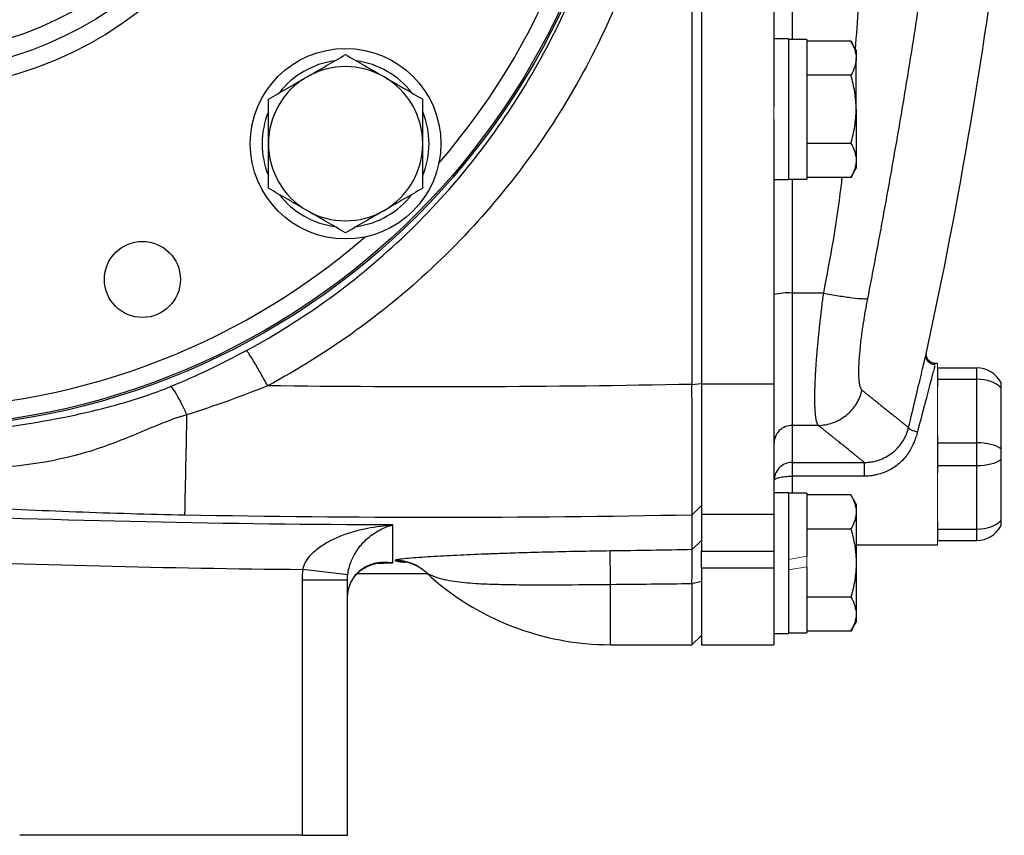
# Model space of a CAD drawing. Units: inches. Extents: x -57 to 46, y -26 to 33.
# Drawn here: x 16 to 21, y -2 to 1 of the extents above; entities that cross this region are included whole.
import ezdxf

# ---------------------------------------------------------------- set-up
doc = ezdxf.new("R2010")
doc.units = ezdxf.units.IN
doc.header["$MEASUREMENT"] = 0

msp = doc.modelspace()

# ---------------------------------------------------------------- linework, layer by layer
at = {"color": 7, "linetype": 'Continuous', "lineweight": 25}
for p, q in [((19.1799, 5.8121), (19.1799, -0.1177)), ((19.2208, 5.8114), (19.2208, -0.117)), ((19.5357, 4.6097), (19.5357, 1.0848)), ((19.5987, 1.3807), (19.5357, 1.3807)), ((19.5987, 1.3807), (19.5987, 0.7705)), ((19.6775, 1.3787), (19.5987, 1.3787)), ((19.6775, 1.3787), (19.6775, 0.7724)), ((19.8692, 1.3711), (19.6775, 1.3711)), ((19.892, 1.3315), (19.8692, 1.3711)), ((19.892, 1.3315), (19.892, 1.2972)), ((19.892, 1.0756), (19.892, 1.2972)), ((19.8692, 1.2233), (19.6775, 1.2233)), ((19.892, 1.0756), (19.892, 0.854)), ((19.5357, 1.0319), (19.5357, -0.117)), ((19.8692, 0.9278), (19.6775, 0.9278)), ((19.8692, 0.7801), (19.892, 0.8197)), ((19.892, 0.854), (19.892, 0.8197)), ((19.5357, 0.7705), (19.5987, 0.7705)), ((19.5987, 0.7724), (19.6775, 0.7724)), ((19.8692, 0.7801), (19.6775, 0.7801)), ((19.7512, 0.2782), (19.6145, 0.2782)), ((19.6145, 0.2782), (19.6145, -0.2957)), ((20.1944, 0.0087), (20.1973, 0.021)), ((20.2444, -0.0268), (20.2357, -0.0268)), ((20.2444, -0.0465), (20.2444, -0.0957)), ((20.2444, -0.0465), (20.4159, -0.0465)), ((20.4159, -0.0957), (20.4159, -0.0465)), ((19.1799, -0.1177), (19.2208, -0.1139)), ((19.2208, -0.117), (19.2208, -0.6826)), ((19.5357, -0.117), (19.2208, -0.117)), ((19.5357, -0.117), (19.5357, -0.6826)), ((20.2444, -0.0957), (20.2444, -0.127)), ((20.2444, -0.0957), (20.4159, -0.0957)), ((20.4159, -0.3713), (20.4159, -0.0957)), ((20.52, -0.132), (20.52, -0.3972)), ((19.7278, -0.2957), (19.6145, -0.2957)), ((20.2444, -0.3399), (20.2444, -0.3713)), ((20.2444, -0.3713), (20.2444, -0.4697)), ((20.2444, -0.3713), (20.4159, -0.3713)), ((20.4159, -0.4697), (20.4159, -0.3713)), ((19.6145, -0.4565), (19.9272, -0.4565)), ((20.2444, -0.4697), (20.4159, -0.4697)), ((20.2444, -0.4697), (20.2444, -0.501)), ((20.4159, -0.7453), (20.4159, -0.4697)), ((20.52, -0.4437), (20.52, -0.7089)), ((19.9272, -0.5161), (19.6145, -0.5161)), ((19.5987, -0.5878), (19.5357, -0.5878)), ((19.5987, -0.5878), (19.5987, -0.8929)), ((19.6775, -0.5898), (19.5987, -0.5898)), ((19.6775, -0.5898), (19.6775, -0.8633)), ((19.8692, -0.5974), (19.6775, -0.5974)), ((19.892, -0.637), (19.8692, -0.5974)), ((19.892, -0.637), (19.892, -0.6713)), ((19.1806, -0.6834), (19.2208, -0.6436)), ((19.2208, -0.6826), (19.2208, -0.8411)), ((19.5357, -0.6826), (19.2208, -0.6826)), ((19.5357, -0.6826), (19.5357, -0.8411)), ((19.892, -0.6713), (19.892, -0.8929)), ((20.2444, -0.7139), (20.2444, -0.7453)), ((19.8692, -0.7452), (19.6775, -0.7452)), ((20.2444, -0.7453), (20.2444, -0.7945)), ((20.2444, -0.7453), (20.4159, -0.7453)), ((20.4159, -0.7945), (20.4159, -0.7453)), ((19.1806, -0.8347), (19.2208, -0.7947)), ((20.2444, -0.7945), (20.4159, -0.7945)), ((19.2208, -0.9148), (19.2208, -0.8411)), ((19.2208, -0.8411), (19.5357, -0.8411)), ((19.5357, -0.8411), (19.5357, -0.9148)), ((19.892, -0.8142), (20.2444, -0.8142)), ((19.5987, -0.8929), (19.5987, -1.198)), ((19.892, -0.8929), (19.892, -1.1145)), ((17.6867, -0.9436), (17.4912, -0.9207)), ((17.7267, -0.9388), (18.0287, -0.9376)), ((19.2208, -0.9148), (19.2208, -1.2473)), ((19.5357, -0.9148), (19.2208, -0.9148)), ((19.5357, -0.9148), (19.5357, -1.2473)), ((19.6775, -0.9087), (19.6775, -1.1961)), ((17.6853, -0.9671), (17.4885, -0.9671)), ((17.4885, -0.9671), (17.4885, -2.074)), ((17.6853, -2.074), (17.6853, -0.9671)), ((19.1799, -0.9817), (19.2208, -0.9716)), ((19.1799, -0.9817), (19.1799, -1.2473)), ((19.8692, -1.0407), (19.6775, -1.0407)), ((19.8692, -1.1884), (19.892, -1.1488)), ((19.892, -1.1145), (19.892, -1.1488)), ((19.8692, -1.1884), (19.6775, -1.1884)), ((19.1799, -1.2473), (19.2208, -1.2071)), ((19.5357, -1.198), (19.5987, -1.198)), ((19.5987, -1.1961), (19.6775, -1.1961)), ((18.8271, -1.2473), (19.1799, -1.2473)), ((19.2208, -1.2473), (19.5357, -1.2473)), ((17.4885, -2.074), (16.2634, -2.074)), ((17.4885, -2.074), (17.6853, -2.074))]:
    msp.add_line(p, q, dxfattribs=at)
at = {"color": 8, "linetype": 'Continuous', "lineweight": 25}
for p, q in [((19.6145, 4.3157), (19.6145, 1.3787)), ((19.6145, 0.7724), (19.6145, 0.2782)), ((19.6145, -0.5161), (19.6145, -0.5898)), ((17.8378, -0.8914), (17.8828, -0.8918)), ((18.8271, -1.2473), (18.8271, -0.9854))]:
    msp.add_line(p, q, dxfattribs=at)
at = {"color": 144, "linetype": 'Continuous', "lineweight": 18}
for p, q in [((19.5357, 1.0848), (19.5357, 1.0319)), ((20.2444, -0.0465), (20.2444, -0.0268)), ((20.2444, -0.3399), (20.2444, -0.127)), ((20.2444, -0.7139), (20.2444, -0.501)), ((19.2208, -0.6688), (19.2208, -0.6436)), ((20.2444, -0.8142), (20.2444, -0.7945)), ((19.6775, -0.8633), (19.5987, -0.8772)), ((19.6775, -0.8633), (19.6775, -0.9087)), ((19.5987, -0.9226), (19.6775, -0.9087))]:
    msp.add_line(p, q, dxfattribs=at)
at = {"color": 7, "linetype": 'Continuous', "lineweight": 25}
for centre, radius in [((15.7562, 2.8472), 3.157), ((15.7562, 2.8472), 3.1496), ((15.7562, 2.8472), 1.6929), ((15.7562, 2.8472), 1.6142), ((15.7562, 2.8472), 1.5354), ((17.6771, 0.9264), 0.4134), ((16.7958, 0.3375), 0.1649)]:
    msp.add_circle(centre, radius, dxfattribs=at)
at = {"color": 8, "linetype": 'Continuous', "lineweight": 25}
for start, end in [(319.2249, 40.7751), (229.2249, 310.7751)]:
    msp.add_arc((15.7562, 2.8472), 3.0709, start, end, dxfattribs=at)
at = {"color": 7, "linetype": 'Continuous', "lineweight": 25}
for centre, radius, start, end in [((-0.9613, 4.6242), 21.6535, 347.72593, 353.08772), ((17.6771, 0.9264), 0.3622, 97.505, 142.495), ((17.6771, 0.9264), 0.3622, 37.505, 82.495), ((17.6771, 0.9264), 0.3346, 60, 120), ((17.6771, 0.9264), 0.3346, 120, 180), ((17.6771, 0.9264), 0.3346, 0, 60), ((17.6771, 0.9264), 0.3622, 157.505, 202.495), ((17.6771, 0.9264), 0.3622, 337.505, 22.495), ((17.6771, 0.9264), 0.3346, 180, 240), ((17.6771, 0.9264), 0.3346, 300, 0), ((17.6771, 0.9264), 0.3622, 217.505, 262.495), ((17.6771, 0.9264), 0.3622, 277.505, 322.495), ((17.6771, 0.9264), 0.3346, 240, 300), ((19.5949, 0.038), 0.241, 85.3485, 104.2157), ((20.4159, -0.1646), 0.1181, 28.1883, 90), ((-59.2117, 1.1183), 76.2129, 358.645074, 358.971865), ((20.4159, -0.6764), 0.1181, 270, 331.8117), ((7.4506, -1.1101), 11.3771, 0.62805, 1.3577), ((17.8917, -1.0775), 0.1968, 46.7873, 89.4367), ((17.8943, -1.0773), 0.1946, 47.2082, 90.1958), ((18.8271, -0.0661), 1.1811, 227.3277, 270)]:
    msp.add_arc(centre, radius, start, end, dxfattribs=at)
for centre, ratio, start_param, end_param in [((20.4159, -0.1646), 0.583333, 0.491978, 1.570796), ((20.4159, -0.4205), 0.416667, 0.491978, 1.570796), ((20.4159, -0.4205), 0.416667, 4.712389, 5.791207), ((20.4159, -0.6764), 0.583333, 4.712389, 5.791207)]:
    msp.add_ellipse(centre, major_axis=(0.1181, 0), ratio=ratio, start_param=start_param, end_param=end_param, dxfattribs=at)
for points, knots in [([(17.3388, 5.8183), (17.4717, 5.7472), (17.5995, 5.6675), (17.8445, 5.4905), (17.9626, 5.3924), (18.2921, 5.0785), (18.4806, 4.8432), (18.7159, 4.4508), (18.7853, 4.3147), (18.9043, 4.0368), (18.9544, 3.8943), (19.0353, 3.6023), (19.0663, 3.4515), (19.1072, 3.1498), (19.1173, 2.9987), (19.1174, 2.6964), (19.1073, 2.5452), (19.0662, 2.2424), (19.0354, 2.0924), (18.9546, 1.8008), (18.9046, 1.6583), (18.7854, 1.38), (18.7155, 1.2431), (18.481, 0.852), (18.2927, 0.6166), (17.9619, 0.3014), (17.8445, 0.204), (17.5999, 0.0273), (17.4721, -0.0526), (17.3388, -0.1238)], [0, 0, 0, 0, 0.0625, 0.0625, 0.125, 0.125, 0.25, 0.25, 0.3125, 0.3125, 0.375, 0.375, 0.4375, 0.4375, 0.5, 0.5, 0.5625, 0.5625, 0.625, 0.625, 0.6875, 0.6875, 0.75, 0.75, 0.875, 0.875, 0.9375, 0.9375, 1, 1, 1, 1]), ([(17.2477, 0.0296), (17.3733, 0.0973), (17.4937, 0.173), (17.7241, 0.3407), (17.8348, 0.4332), (18.1464, 0.7321), (18.3237, 0.9555), (18.5445, 1.3264), (18.6103, 1.4561), (18.7226, 1.7201), (18.7696, 1.8552), (18.8456, 2.1317), (18.8747, 2.2739), (18.9133, 2.5609), (18.9228, 2.7043), (18.9228, 2.9909), (18.9133, 3.134), (18.8748, 3.4201), (18.8456, 3.563), (18.7694, 3.8399), (18.7223, 3.975), (18.6102, 4.2385), (18.5449, 4.3676), (18.3233, 4.7397), (18.1458, 4.9629), (17.8354, 5.2607), (17.7242, 5.3538), (17.4933, 5.5217), (17.373, 5.5974), (17.2477, 5.6648)], [0, 0, 0, 0, 0.0625, 0.0625, 0.125, 0.125, 0.25, 0.25, 0.3125, 0.3125, 0.375, 0.375, 0.4375, 0.4375, 0.5, 0.5, 0.5625, 0.5625, 0.625, 0.625, 0.6875, 0.6875, 0.75, 0.75, 0.875, 0.875, 0.9375, 0.9375, 1, 1, 1, 1]), ([(20.4384, 5.3857), (20.4389, 5.3634), (20.4399, 5.3184), (20.4411, 5.2504), (20.442, 5.1812), (20.4427, 5.1109), (20.4432, 5.0395), (20.4433, 4.9669), (20.4432, 4.8932), (20.4428, 4.8184), (20.4414, 4.6683), (20.4367, 4.4293), (20.4265, 4.1417), (20.4103, 3.8147), (20.3912, 3.5192), (20.3678, 3.2267), (20.3485, 3.0131), (20.3238, 2.763), (20.2919, 2.4732), (20.2507, 2.1405), (20.2085, 1.8313), (20.173, 1.5912), (20.1455, 1.4129), (20.1258, 1.2894), (20.1059, 1.1677), (20.0858, 1.0476), (20.0655, 0.9293), (20.0451, 0.8127), (20.0245, 0.6978), (20.0038, 0.5846), (19.9831, 0.4732), (19.9623, 0.3635), (19.9482, 0.291), (19.9413, 0.255)], [0, 0, 0, 0, 0.012949, 0.026119, 0.039512, 0.053128, 0.066965, 0.081026, 0.09531, 0.109816, 0.124546, 0.182701, 0.24899, 0.292217, 0.373605, 0.421572, 0.463188, 0.498453, 0.567843, 0.632685, 0.692993, 0.748782, 0.773227, 0.797343, 0.821134, 0.844602, 0.867748, 0.890574, 0.913083, 0.935278, 0.957161, 0.978734, 1, 1, 1, 1]), ([(19.8692, 1.3711), (19.8761, 1.359), (19.8819, 1.3468), (19.8898, 1.3222), (19.892, 1.3098), (19.892, 1.2972)], [0, 0, 0, 0, 0.5, 0.5, 1, 1, 1, 1]), ([(17.5098, 1.2162), (17.524, 1.2244), (17.5382, 1.2326), (17.5664, 1.2489), (17.5805, 1.257), (17.6222, 1.2811), (17.6498, 1.297), (17.6771, 1.3128)], [0, 0, 0, 0, 0.25, 0.25, 0.5, 0.5, 1, 1, 1, 1]), ([(17.6771, 1.3128), (17.7045, 1.297), (17.732, 1.2811), (17.7877, 1.2489), (17.8159, 1.2326), (17.8444, 1.2162)], [0, 0, 0, 0, 0.5, 0.5, 1, 1, 1, 1]), ([(19.892, 1.2972), (19.892, 1.2909), (19.8915, 1.2846), (19.8894, 1.2722), (19.8878, 1.266), (19.8819, 1.2475), (19.8761, 1.2354), (19.8692, 1.2233)], [0, 0, 0, 0, 0.25, 0.25, 0.5, 0.5, 1, 1, 1, 1]), ([(17.3424, 1.1196), (17.3698, 1.1354), (17.3974, 1.1513), (17.4531, 1.1835), (17.4813, 1.1997), (17.5098, 1.2162)], [0, 0, 0, 0, 0.5, 0.5, 1, 1, 1, 1]), ([(17.8444, 1.2162), (17.8586, 1.208), (17.8729, 1.1997), (17.9011, 1.1834), (17.9151, 1.1754), (17.9569, 1.1512), (17.9844, 1.1353), (18.0117, 1.1196)], [0, 0, 0, 0, 0.25, 0.25, 0.5, 0.5, 1, 1, 1, 1]), ([(19.892, 1.0756), (19.892, 1.1006), (19.8898, 1.1259), (19.8818, 1.1752), (19.8761, 1.1994), (19.8692, 1.2233)], [0, 0, 0, 0, 0.5, 0.5, 1, 1, 1, 1]), ([(17.3424, 0.9264), (17.3424, 0.959), (17.3424, 0.9921), (17.3424, 1.0567), (17.3424, 1.0883), (17.3424, 1.1196)], [0, 0, 0, 0, 0.5, 0.5, 1, 1, 1, 1]), ([(18.0117, 0.9264), (18.0117, 0.959), (18.0117, 0.9921), (18.0117, 1.0567), (18.0117, 1.0883), (18.0117, 1.1196)], [0, 0, 0, 0, 0.5, 0.5, 1, 1, 1, 1]), ([(19.8692, 0.9278), (19.8761, 0.9519), (19.8819, 0.9765), (19.8899, 1.0258), (19.892, 1.0506), (19.892, 1.0756)], [0, 0, 0, 0, 0.5, 0.5, 1, 1, 1, 1]), ([(17.3424, 0.7331), (17.3424, 0.7646), (17.3424, 0.7968), (17.3424, 0.8613), (17.3424, 0.8937), (17.3424, 0.9264)], [0, 0, 0, 0, 0.5, 0.5, 1, 1, 1, 1]), ([(18.0117, 0.7331), (18.0117, 0.7646), (18.0117, 0.7968), (18.0117, 0.8613), (18.0117, 0.8937), (18.0117, 0.9264)], [0, 0, 0, 0, 0.5, 0.5, 1, 1, 1, 1]), ([(19.8692, 0.9278), (19.8761, 0.9158), (19.8819, 0.9036), (19.8898, 0.879), (19.892, 0.8665), (19.892, 0.854)], [0, 0, 0, 0, 0.5, 0.5, 1, 1, 1, 1]), ([(19.892, 0.854), (19.892, 0.8477), (19.8915, 0.8414), (19.8894, 0.8289), (19.8878, 0.8228), (19.8819, 0.8043), (19.8761, 0.7921), (19.8692, 0.7801)], [0, 0, 0, 0, 0.25, 0.25, 0.5, 0.5, 1, 1, 1, 1]), ([(17.5098, 0.6365), (17.4956, 0.6447), (17.4813, 0.653), (17.4531, 0.6693), (17.4391, 0.6774), (17.3973, 0.7015), (17.3697, 0.7174), (17.3424, 0.7331)], [0, 0, 0, 0, 0.25, 0.25, 0.5, 0.5, 1, 1, 1, 1]), ([(18.0117, 0.7331), (17.9844, 0.7173), (17.9568, 0.7014), (17.9011, 0.6693), (17.8729, 0.653), (17.8444, 0.6365)], [0, 0, 0, 0, 0.5, 0.5, 1, 1, 1, 1]), ([(17.6771, 0.5399), (17.6497, 0.5557), (17.6221, 0.5717), (17.5664, 0.6038), (17.5383, 0.6201), (17.5098, 0.6365)], [0, 0, 0, 0, 0.5, 0.5, 1, 1, 1, 1]), ([(17.8444, 0.6365), (17.8302, 0.6283), (17.8159, 0.6201), (17.7877, 0.6038), (17.7737, 0.5957), (17.7319, 0.5716), (17.7044, 0.5557), (17.6771, 0.5399)], [0, 0, 0, 0, 0.25, 0.25, 0.5, 0.5, 1, 1, 1, 1]), ([(19.7278, -0.2957), (19.7274, -0.2951), (19.7265, -0.294), (19.7252, -0.2918), (19.724, -0.2893), (19.7228, -0.2864), (19.7218, -0.2832), (19.7207, -0.2796), (19.7198, -0.2756), (19.7189, -0.2713), (19.718, -0.2667), (19.7173, -0.2617), (19.7165, -0.2564), (19.7159, -0.2507), (19.7153, -0.2448), (19.7148, -0.2384), (19.7143, -0.2318), (19.7139, -0.2249), (19.7136, -0.2176), (19.7133, -0.2101), (19.7131, -0.2023), (19.7129, -0.1941), (19.7128, -0.1857), (19.7128, -0.177), (19.7128, -0.168), (19.7129, -0.1588), (19.7131, -0.1493), (19.7133, -0.1396), (19.7136, -0.1296), (19.714, -0.1193), (19.7145, -0.1059), (19.7153, -0.089), (19.7164, -0.0682), (19.7177, -0.0464), (19.7193, -0.0237), (19.7211, -0.0001), (19.7231, 0.0244), (19.7254, 0.0498), (19.7278, 0.076), (19.7305, 0.103), (19.7334, 0.1307), (19.7365, 0.159), (19.7399, 0.1881), (19.7434, 0.2177), (19.7472, 0.2478), (19.7499, 0.268), (19.7512, 0.2782)], [0, 0, 0, 0, 0.017697, 0.035363, 0.052997, 0.070601, 0.088174, 0.105716, 0.123229, 0.140712, 0.158165, 0.17559, 0.192985, 0.210352, 0.22769, 0.245, 0.262283, 0.279538, 0.296765, 0.313966, 0.33114, 0.348288, 0.36541, 0.382506, 0.399577, 0.416622, 0.433643, 0.450639, 0.46761, 0.484558, 0.501482, 0.53255, 0.563921, 0.595595, 0.627575, 0.659862, 0.692459, 0.725367, 0.758587, 0.792121, 0.82597, 0.860137, 0.894622, 0.929426, 0.964552, 1, 1, 1, 1]), ([(19.7512, 0.2782), (19.7718, 0.2743), (19.7937, 0.2703), (19.8363, 0.2634), (19.8569, 0.2604), (19.8927, 0.256), (19.9078, 0.2546), (19.9302, 0.2536), (19.9375, 0.254), (19.9413, 0.255)], [0, 0, 0, 0, 0.25, 0.25, 0.5, 0.5, 0.75, 0.75, 1, 1, 1, 1]), ([(19.9413, 0.255), (19.9404, 0.2505), (19.9387, 0.2414), (19.9361, 0.228), (19.9337, 0.2146), (19.9313, 0.2013), (19.929, 0.1881), (19.9268, 0.175), (19.9247, 0.162), (19.9227, 0.1491), (19.9207, 0.1363), (19.9189, 0.1236), (19.9144, 0.092), (19.9084, 0.0438), (19.9035, -0.0152), (19.9019, -0.0651), (19.9033, -0.0954), (19.9055, -0.1126), (19.9072, -0.1216), (19.9093, -0.1292), (19.9117, -0.1353), (19.9144, -0.1402), (19.9166, -0.1422), (19.9176, -0.1432)], [0, 0, 0, 0, 0.0228237, 0.0455499, 0.0682009, 0.0907989, 0.1133662, 0.1359255, 0.1584991, 0.1811095, 0.2037791, 0.22653, 0.249384, 0.3749728, 0.4993222, 0.6244755, 0.749646, 0.7914851, 0.8330798, 0.8745791, 0.9161329, 0.9578907, 1, 1, 1, 1]), ([(17.3388, -0.1238), (17.3291, -0.106), (17.3189, -0.0875), (17.2989, -0.052), (17.2892, -0.0352), (17.2722, -0.0065), (17.2649, 0.0053), (17.2538, 0.0222), (17.2499, 0.0274), (17.2477, 0.0296)], [0, 0, 0, 0, 0.25, 0.25, 0.5, 0.5, 0.75, 0.75, 1, 1, 1, 1]), ([(20.2343, -0.0324), (20.2316, -0.0322), (20.2261, -0.0319), (20.2179, -0.0291), (20.2101, -0.0245), (20.2034, -0.018), (20.1984, -0.0102), (20.1955, -0.0017), (20.1946, 0.0068), (20.1954, 0.0122), (20.1958, 0.0148)], [0, 0, 0, 0, 0.114069, 0.237017, 0.366687, 0.5, 0.633314, 0.762984, 0.885931, 1, 1, 1, 1]), ([(20.2357, -0.0268), (20.2306, -0.0268), (20.225, -0.0257), (20.2142, -0.0209), (20.209, -0.017), (20.2011, -0.0072), (20.1984, -0.0014), (20.196, 0.0102), (20.1962, 0.016), (20.1973, 0.021)], [0, 0, 0, 0, 0.25, 0.25, 0.5, 0.5, 0.75, 0.75, 1, 1, 1, 1]), ([(16.0325, -0.3225), (16.1836, -0.3074), (16.3324, -0.2857), (16.5544, -0.2398), (16.6282, -0.2222), (16.7745, -0.1805), (16.847, -0.1563), (16.9174, -0.1273)], [0, 0, 0, 0, 0.5, 0.5, 0.75, 0.75, 1, 1, 1, 1]), ([(16.9889, -0.2492), (16.9819, -0.2337), (16.9746, -0.2183), (16.9601, -0.1898), (16.953, -0.1766), (16.9401, -0.1546), (16.9342, -0.1456), (16.9244, -0.1328), (16.9204, -0.1289), (16.9174, -0.1273)], [0, 0, 0, 0, 0.25, 0.25, 0.5, 0.5, 0.75, 0.75, 1, 1, 1, 1]), ([(19.1806, -0.6834), (19.1806, -0.6812), (19.1806, -0.6782), (19.1806, -0.6708), (19.1806, -0.6663), (19.1806, -0.6561), (19.1806, -0.6503), (19.1805, -0.6372), (19.1805, -0.6299), (19.1805, -0.6139), (19.1805, -0.6053), (19.1805, -0.5868), (19.1805, -0.577), (19.1804, -0.5561), (19.1804, -0.5451), (19.1804, -0.5218), (19.1804, -0.5096), (19.1803, -0.4839), (19.1803, -0.4706), (19.1803, -0.4432), (19.1803, -0.429), (19.1802, -0.3999), (19.1802, -0.3849), (19.1802, -0.3542), (19.1801, -0.3383), (19.1801, -0.3058), (19.1801, -0.2894), (19.18, -0.2561), (19.18, -0.2392), (19.18, -0.2052), (19.18, -0.1879), (19.1799, -0.1531), (19.1799, -0.1355), (19.1799, -0.1177)], [0, 0, 0, 0, 0.00125865, 0.00125865, 0.0025173, 0.0025173, 0.00377596, 0.00377596, 0.00503461, 0.00503461, 0.00629326, 0.00629326, 0.00755191, 0.00755191, 0.00881056, 0.00881056, 0.01006921, 0.01006921, 0.01132787, 0.01132787, 0.01258652, 0.01258652, 0.01384517, 0.01384517, 0.01510382, 0.01510382, 0.01636247, 0.01636247, 0.01762113, 0.01762113, 0.01887978, 0.01887978, 0.02013843, 0.02013843, 0.02013843, 0.02013843]), ([(20.52, -0.1088), (20.52, -0.1088), (20.52, -0.1093), (20.52, -0.1114), (20.52, -0.1129), (20.52, -0.117), (20.52, -0.1195), (20.52, -0.1252), (20.52, -0.1285), (20.52, -0.132)], [0, 0, 0, 0, 0.25, 0.25, 0.5, 0.5, 0.75, 0.75, 1, 1, 1, 1]), ([(19.7278, -0.2957), (19.7479, -0.2954), (19.7692, -0.2919), (19.8107, -0.2774), (19.8309, -0.2663), (19.8663, -0.2378), (19.8815, -0.2205), (19.9048, -0.183), (19.9129, -0.1629), (19.9176, -0.1432)], [0, 0, 0, 0, 0.25, 0.25, 0.5, 0.5, 0.75, 0.75, 1, 1, 1, 1]), ([(19.9176, -0.1432), (19.9214, -0.1462), (19.9291, -0.1523), (19.9402, -0.1612), (19.9509, -0.1698), (19.9614, -0.1781), (19.9715, -0.1862), (19.9812, -0.194), (19.9907, -0.2015), (19.9998, -0.2088), (20.0086, -0.2159), (20.017, -0.2226), (20.0252, -0.2292), (20.033, -0.2354), (20.0404, -0.2414), (20.0476, -0.2471), (20.0544, -0.2526), (20.0609, -0.2578), (20.0671, -0.2628), (20.0729, -0.2675), (20.0785, -0.2719), (20.0837, -0.2761), (20.0885, -0.2801), (20.0931, -0.2837), (20.0973, -0.2871), (20.1012, -0.2903), (20.1048, -0.2932), (20.1081, -0.2958), (20.111, -0.2982), (20.1137, -0.3003), (20.116, -0.3021), (20.118, -0.3037), (20.119, -0.3046), (20.1195, -0.305)], [0, 0, 0, 0, 0.032471, 0.064925, 0.097361, 0.12978, 0.162182, 0.194568, 0.226939, 0.259294, 0.291633, 0.323958, 0.356268, 0.388564, 0.420847, 0.453116, 0.485372, 0.517615, 0.549846, 0.582065, 0.614273, 0.64647, 0.678655, 0.710831, 0.742996, 0.775151, 0.807298, 0.839435, 0.871564, 0.903684, 0.935797, 0.967902, 1, 1, 1, 1]), ([(16.9889, -0.2492), (16.9103, -0.2722), (16.8398, -0.3038), (16.6983, -0.363), (16.6276, -0.3905), (16.4058, -0.4562), (16.2447, -0.4792), (16.0727, -0.4845)], [0, 0, 0, 0, 0.25, 0.25, 0.5, 0.5, 1, 1, 1, 1]), ([(19.6145, -0.2957), (19.6052, -0.2957), (19.5952, -0.2973), (19.5758, -0.305), (19.5665, -0.3109), (19.5511, -0.3262), (19.5451, -0.3355), (19.5374, -0.3548), (19.5357, -0.3647), (19.5357, -0.374)], [0, 0, 0, 0, 0.25, 0.25, 0.5, 0.5, 0.75, 0.75, 1, 1, 1, 1]), ([(19.9272, -0.4565), (19.9267, -0.456), (19.9255, -0.4551), (19.9234, -0.4534), (19.9211, -0.4515), (19.9184, -0.4493), (19.9153, -0.4468), (19.912, -0.4442), (19.9084, -0.4412), (19.9045, -0.438), (19.9002, -0.4346), (19.8956, -0.4309), (19.8908, -0.4269), (19.8856, -0.4227), (19.8801, -0.4183), (19.8743, -0.4136), (19.8681, -0.4086), (19.8617, -0.4034), (19.855, -0.398), (19.8479, -0.3923), (19.8405, -0.3864), (19.8329, -0.3802), (19.8249, -0.3737), (19.8166, -0.367), (19.808, -0.3601), (19.799, -0.3529), (19.7898, -0.3455), (19.7803, -0.3378), (19.7704, -0.3299), (19.7602, -0.3217), (19.7498, -0.3133), (19.739, -0.3046), (19.7315, -0.2986), (19.7278, -0.2957)], [0, 0, 0, 0, 0.032274, 0.064542, 0.096807, 0.129067, 0.161323, 0.193576, 0.225827, 0.258074, 0.29032, 0.322564, 0.354806, 0.387048, 0.419289, 0.45153, 0.483772, 0.516014, 0.548257, 0.580501, 0.612748, 0.644997, 0.677248, 0.709503, 0.741761, 0.774023, 0.806289, 0.83856, 0.870837, 0.903118, 0.935406, 0.967699, 1, 1, 1, 1]), ([(19.9272, -0.4565), (19.93, -0.4564), (19.9355, -0.4564), (19.944, -0.4558), (19.9527, -0.4549), (19.9616, -0.4535), (19.9707, -0.4517), (19.9798, -0.4494), (19.9969, -0.4443), (20.02, -0.4344), (20.0479, -0.4165), (20.0725, -0.3943), (20.0898, -0.3723), (20.1015, -0.3529), (20.1089, -0.3375), (20.1152, -0.3213), (20.1181, -0.3104), (20.1195, -0.305)], [0, 0, 0, 0, 0.0307931, 0.0625242, 0.0951941, 0.1287997, 0.1633332, 0.1987821, 0.2351284, 0.36309, 0.4799141, 0.6065084, 0.7370497, 0.7981504, 0.8681804, 0.9348513, 1, 1, 1, 1]), ([(20.1579, -0.3237), (20.1569, -0.3272), (20.155, -0.3341), (20.1519, -0.3444), (20.1486, -0.3543), (20.145, -0.3639), (20.1391, -0.3786), (20.1298, -0.3978), (20.1109, -0.4284), (20.0811, -0.4619), (20.0437, -0.4872), (20.0104, -0.5018), (19.9865, -0.5091), (19.9649, -0.5133), (19.9461, -0.5157), (19.9335, -0.5159), (19.9272, -0.5161)], [0, 0, 0, 0, 0.0344747, 0.0679492, 0.1004506, 0.1320082, 0.1626544, 0.2470358, 0.3284678, 0.4917618, 0.6549645, 0.7401966, 0.8261567, 0.8844002, 0.9422218, 1, 1, 1, 1]), ([(20.1195, -0.305), (20.1194, -0.3061), (20.12, -0.3076), (20.1236, -0.3108), (20.1265, -0.3127), (20.134, -0.3163), (20.1386, -0.3181), (20.1483, -0.3213), (20.1533, -0.3226), (20.1579, -0.3237)], [0, 0, 0, 0, 0.25, 0.25, 0.5, 0.5, 0.75, 0.75, 1, 1, 1, 1]), ([(20.52, -0.3972), (20.52, -0.4008), (20.52, -0.4045), (20.52, -0.4123), (20.52, -0.4164), (20.52, -0.4245), (20.52, -0.4286), (20.52, -0.4364), (20.52, -0.4402), (20.52, -0.4437)], [0, 0, 0, 0, 0.25, 0.25, 0.5, 0.5, 0.75, 0.75, 1, 1, 1, 1]), ([(19.6145, -0.4565), (19.6042, -0.4565), (19.5939, -0.4585), (19.5748, -0.4664), (19.5661, -0.4723), (19.5515, -0.4868), (19.5457, -0.4956), (19.5378, -0.5146), (19.5357, -0.5249), (19.5357, -0.5352)], [0, 0, 0, 0, 0.25, 0.25, 0.5, 0.5, 0.75, 0.75, 1, 1, 1, 1]), ([(19.6145, -0.4565), (19.6145, -0.4566), (19.6145, -0.458), (19.6145, -0.4636), (19.6145, -0.468), (19.6145, -0.479), (19.6145, -0.4858), (19.6145, -0.5005), (19.6145, -0.5083), (19.6145, -0.5161)], [0, 0, 0, 0, 0.25, 0.25, 0.5, 0.5, 0.75, 0.75, 1, 1, 1, 1]), ([(19.9272, -0.4565), (19.9272, -0.4566), (19.9272, -0.458), (19.9272, -0.4636), (19.9272, -0.468), (19.9272, -0.479), (19.9272, -0.4858), (19.9272, -0.5005), (19.9272, -0.5083), (19.9272, -0.5161)], [0, 0, 0, 0, 0.25, 0.25, 0.5, 0.5, 0.75, 0.75, 1, 1, 1, 1]), ([(19.5357, -0.5352), (19.5357, -0.5327), (19.5378, -0.5302), (19.5457, -0.5256), (19.5515, -0.5235), (19.5661, -0.5199), (19.5748, -0.5185), (19.5939, -0.5166), (19.6042, -0.5161), (19.6145, -0.5161)], [0, 0, 0, 0, 0.25, 0.25, 0.5, 0.5, 0.75, 0.75, 1, 1, 1, 1]), ([(19.8692, -0.5974), (19.8761, -0.6095), (19.8819, -0.6217), (19.8898, -0.6463), (19.892, -0.6587), (19.892, -0.6713)], [0, 0, 0, 0, 0.5, 0.5, 1, 1, 1, 1]), ([(16.0372, -0.6503), (16.1942, -0.6573), (16.3509, -0.6643), (16.6648, -0.676), (16.822, -0.6808), (16.9799, -0.6838)], [0, 0, 0, 0, 0.5, 0.5, 1, 1, 1, 1]), ([(19.1806, -0.8347), (19.1806, -0.825), (19.1806, -0.8145), (19.1806, -0.7922), (19.1806, -0.7803), (19.1806, -0.7551), (19.1806, -0.7418), (19.1806, -0.7137), (19.1806, -0.6989), (19.1806, -0.6834)], [0, 0, 0, 0, 0.00937967, 0.00937967, 0.01875934, 0.01875934, 0.02813901, 0.02813901, 0.03751868, 0.03751868, 0.03751868, 0.03751868]), ([(19.892, -0.6713), (19.892, -0.6776), (19.8915, -0.6839), (19.8894, -0.6963), (19.8878, -0.7025), (19.8819, -0.721), (19.8761, -0.7331), (19.8692, -0.7452)], [0, 0, 0, 0, 0.25, 0.25, 0.5, 0.5, 1, 1, 1, 1]), ([(20.52, -0.7089), (20.52, -0.7125), (20.52, -0.7157), (20.52, -0.7215), (20.52, -0.724), (20.52, -0.728), (20.52, -0.7296), (20.52, -0.7317), (20.52, -0.7322), (20.52, -0.7322)], [0, 0, 0, 0, 0.25, 0.25, 0.5, 0.5, 0.75, 0.75, 1, 1, 1, 1]), ([(17.4912, -0.9207), (17.4935, -0.9105), (17.4972, -0.9009), (17.5067, -0.8828), (17.5125, -0.8742), (17.5317, -0.8505), (17.5464, -0.8374), (17.5701, -0.8198), (17.5783, -0.8144), (17.5948, -0.8043), (17.6032, -0.7996), (17.6287, -0.7864), (17.6461, -0.7788), (17.6816, -0.7653), (17.6996, -0.7594), (17.7358, -0.7494), (17.7539, -0.7451), (17.7905, -0.7379), (17.8089, -0.735), (17.8458, -0.7304), (17.8644, -0.7288), (17.8828, -0.7278)], [0, 0, 0, 0, 0.0625, 0.0625, 0.125, 0.125, 0.25, 0.25, 0.3125, 0.3125, 0.375, 0.375, 0.5, 0.5, 0.625, 0.625, 0.75, 0.75, 0.875, 0.875, 1, 1, 1, 1]), ([(17.6867, -0.9436), (17.6879, -0.9333), (17.6898, -0.9235), (17.6946, -0.9048), (17.6976, -0.8959), (17.7073, -0.871), (17.7147, -0.8571), (17.7266, -0.8382), (17.7307, -0.8323), (17.739, -0.8212), (17.7432, -0.8161), (17.756, -0.8014), (17.7647, -0.7927), (17.7914, -0.7694), (17.8095, -0.7574), (17.8368, -0.7434), (17.846, -0.7394), (17.8644, -0.7326), (17.8736, -0.7299), (17.8828, -0.7278)], [0, 0, 0, 0, 0.0625, 0.0625, 0.125, 0.125, 0.25, 0.25, 0.3125, 0.3125, 0.375, 0.375, 0.5, 0.5, 0.75, 0.75, 0.875, 0.875, 1, 1, 1, 1]), ([(19.8692, -0.7452), (19.8761, -0.7692), (19.8819, -0.7938), (19.8899, -0.8431), (19.892, -0.8679), (19.892, -0.8929)], [0, 0, 0, 0, 0.5, 0.5, 1, 1, 1, 1]), ([(18.8246, -0.8405), (18.7304, -0.8417), (18.6381, -0.8435), (18.5021, -0.847), (18.4572, -0.8483), (18.3905, -0.8504), (18.3684, -0.8511), (18.325, -0.8527), (18.3037, -0.8535), (18.2406, -0.856), (18.1997, -0.8577), (18.1407, -0.8605), (18.1213, -0.8615), (18.0835, -0.8635), (18.0649, -0.8646), (18.0292, -0.8667), (18.012, -0.8678), (17.9792, -0.8701), (17.9638, -0.8713), (17.9359, -0.8737), (17.9233, -0.875), (17.9083, -0.8771), (17.9039, -0.8778), (17.8972, -0.8792), (17.8948, -0.88), (17.8937, -0.8807)], [0, 0, 0, 0, 0.25, 0.25, 0.375, 0.375, 0.4375, 0.4375, 0.5, 0.5, 0.625, 0.625, 0.6875, 0.6875, 0.75, 0.75, 0.8125, 0.8125, 0.875, 0.875, 0.9375, 0.9375, 0.96875, 0.96875, 1, 1, 1, 1]), ([(19.1799, -0.9817), (19.1799, -0.9718), (19.18, -0.9622), (19.18, -0.9483), (19.18, -0.9437), (19.1801, -0.9348), (19.1801, -0.9304), (19.1801, -0.9239), (19.1801, -0.9218), (19.1802, -0.9175), (19.1802, -0.9155), (19.1802, -0.9114), (19.1802, -0.9094), (19.1802, -0.9054), (19.1802, -0.9035), (19.1802, -0.8978), (19.1803, -0.8941), (19.1803, -0.887), (19.1803, -0.8836), (19.1803, -0.8787), (19.1803, -0.8771), (19.1804, -0.874), (19.1804, -0.8724), (19.1804, -0.868), (19.1804, -0.8652), (19.1804, -0.8599), (19.1805, -0.8575), (19.1805, -0.8529), (19.1805, -0.8508), (19.1805, -0.8479), (19.1805, -0.847), (19.1805, -0.8453), (19.1805, -0.8444), (19.1805, -0.8429), (19.1806, -0.8421), (19.1806, -0.8408), (19.1806, -0.8401), (19.1806, -0.8383), (19.1806, -0.8373), (19.1806, -0.8358), (19.1806, -0.8352), (19.1806, -0.8347)], [0, 0, 0, 0, 0.000926739, 0.000926739, 0.001390109, 0.001390109, 0.001853479, 0.001853479, 0.002085164, 0.002085164, 0.002316848, 0.002316848, 0.002548533, 0.002548533, 0.002780218, 0.002780218, 0.003243588, 0.003243588, 0.003706958, 0.003706958, 0.003938642, 0.003938642, 0.004170327, 0.004170327, 0.004633697, 0.004633697, 0.005097067, 0.005097067, 0.005560436, 0.005560436, 0.005792121, 0.005792121, 0.006023806, 0.006023806, 0.006255491, 0.006255491, 0.006487176, 0.006487176, 0.006950545, 0.006950545, 0.007413915, 0.007413915, 0.007413915, 0.007413915]), ([(17.6853, -1.049), (17.6853, -1.0417), (17.6857, -1.0346), (17.6873, -1.0209), (17.6884, -1.0146), (17.691, -1.0028), (17.6926, -0.9975), (17.6958, -0.9877), (17.6976, -0.9832), (17.7031, -0.9706), (17.707, -0.9636), (17.7151, -0.9512), (17.7192, -0.9459), (17.7277, -0.9362), (17.732, -0.9319), (17.7406, -0.9242), (17.745, -0.9208), (17.758, -0.9116), (17.7668, -0.9068), (17.7932, -0.8951), (17.811, -0.891), (17.8379, -0.8885), (17.8469, -0.8883), (17.8603, -0.889), (17.8648, -0.8893), (17.8716, -0.8901), (17.8738, -0.8904), (17.8783, -0.891), (17.8805, -0.8914), (17.8828, -0.8918)], [0, 0, 0, 0, 0.03125, 0.03125, 0.0625, 0.0625, 0.09375, 0.09375, 0.125, 0.125, 0.1875, 0.1875, 0.25, 0.25, 0.3125, 0.3125, 0.375, 0.375, 0.5, 0.5, 0.75, 0.75, 0.875, 0.875, 0.9375, 0.9375, 0.96875, 0.96875, 1, 1, 1, 1]), ([(17.6854, -1.0491), (17.6857, -1.0417), (17.6863, -1.0246), (17.691, -1.0018), (17.699, -0.979), (17.7105, -0.958), (17.7278, -0.9365), (17.7507, -0.9174), (17.7839, -0.9007), (17.8174, -0.8918), (17.8414, -0.8919), (17.8489, -0.8919)], [0, 0, 0, 0, 0.03468, 0.080535, 0.134072, 0.222905, 0.322464, 0.477606, 0.66374, 0.89442, 1, 1, 1, 1]), ([(19.892, -0.8929), (19.892, -0.9179), (19.8898, -0.9433), (19.8818, -0.9926), (19.8761, -1.0168), (19.8692, -1.0407)], [0, 0, 0, 0, 0.5, 0.5, 1, 1, 1, 1]), ([(18.0265, -0.9345), (18.0261, -0.9342), (18.0258, -0.9339), (18.0258, -0.9338), (18.0261, -0.9339), (18.0265, -0.9341)], [0, 0, 0, 0, 0.5, 0.5, 1, 1, 1, 1]), ([(18.0265, -0.9341), (18.0273, -0.9345), (18.0285, -0.9352), (18.0312, -0.9367), (18.0326, -0.9375), (18.037, -0.9399), (18.0402, -0.9415), (18.0497, -0.9461), (18.0563, -0.9489), (18.0765, -0.9565), (18.0904, -0.9604), (18.1332, -0.9703), (18.1632, -0.9743), (18.2253, -0.9803), (18.2573, -0.9822), (18.3229, -0.9849), (18.3565, -0.9857), (18.4082, -0.9865), (18.4257, -0.9867), (18.461, -0.987), (18.4788, -0.9871), (18.5325, -0.9872), (18.5686, -0.9872), (18.6778, -0.9867), (18.7518, -0.9861), (18.8271, -0.9854)], [0, 0, 0, 0, 0.007813, 0.007813, 0.015625, 0.015625, 0.03125, 0.03125, 0.0625, 0.0625, 0.125, 0.125, 0.25, 0.25, 0.375, 0.375, 0.5, 0.5, 0.5625, 0.5625, 0.625, 0.625, 0.75, 0.75, 1, 1, 1, 1]), ([(19.8692, -1.0407), (19.8761, -1.0528), (19.8819, -1.0649), (19.8898, -1.0895), (19.892, -1.102), (19.892, -1.1145)], [0, 0, 0, 0, 0.5, 0.5, 1, 1, 1, 1]), ([(19.892, -1.1145), (19.892, -1.1208), (19.8915, -1.1271), (19.8894, -1.1396), (19.8878, -1.1458), (19.8819, -1.1642), (19.8761, -1.1764), (19.8692, -1.1884)], [0, 0, 0, 0, 0.25, 0.25, 0.5, 0.5, 1, 1, 1, 1])]:
    msp.add_open_spline(points, degree=3, knots=knots, dxfattribs=at)
at = {"color": 8, "linetype": 'Continuous', "lineweight": 25}
for points, knots in [([(19.8893, 1.3363), (19.8984, 1.4589), (19.9189, 1.7353), (19.9293, 2.1797), (19.9288, 2.6607), (19.9158, 3.1326), (19.8966, 3.5922), (19.8766, 3.9844), (19.8643, 4.2313), (19.8597, 4.3234)], [0, 0, 0, 0, 0.123443, 0.278272, 0.445948, 0.605928, 0.751733, 0.90736, 1, 1, 1, 1]), ([(19.7512, 0.2782), (19.7801, 0.4306), (19.8116, 0.5972), (19.8302, 0.7658), (19.8318, 0.7801)], [0, 0, 0, 0, 0.91508, 1, 1, 1, 1]), ([(20.1195, -0.305), (20.1301, -0.261), (20.1512, -0.1725), (20.176, -0.0683), (20.1916, -0.003), (20.1937, 0.0058), (20.1944, 0.0087)], [0, 0, 0, 0, 0.282759, 0.567841, 0.855166, 1, 1, 1, 1]), ([(20.2328, -0.0379), (20.2321, -0.0406), (20.23, -0.0486), (20.2144, -0.1082), (20.1895, -0.2031), (20.1684, -0.2835), (20.1579, -0.3237)], [0, 0, 0, 0, 0.144489, 0.431434, 0.716652, 1, 1, 1, 1]), ([(17.819, -0.8942), (17.8399, -0.8928), (17.8612, -0.8913), (17.8825, -0.8917), (17.8828, -0.8918)], [0, 0, 0, 0, 0.985375, 1, 1, 1, 1]), ([(17.8937, -0.8827), (17.897, -0.8839), (17.9042, -0.8863), (17.9259, -0.8883), (17.9377, -0.8894)], [0, 0, 0, 0, 0.457372, 1, 1, 1, 1])]:
    msp.add_open_spline(points, degree=3, knots=knots, dxfattribs=at)
at = {"color": 7, "linetype": 'Continuous', "lineweight": 25}
for points in [[(16.9174, -0.1273), (17.0303, -0.0806), (17.141, -0.0278), (17.2477, 0.0296)], [(17.3388, -0.1238), (17.2257, -0.1699), (17.1085, -0.2121), (16.9889, -0.2492)], [(19.1799, -0.1177), (18.5662, -0.1297), (17.9525, -0.1318), (17.3388, -0.1238)], [(19.6145, -0.2957), (19.6145, -0.3894), (19.6145, -0.443), (19.6145, -0.4565)], [(17.8828, -0.7278), (17.1675, -0.7255), (16.4524, -0.7102), (15.7376, -0.682)], [(16.9799, -0.6838), (17.7134, -0.6975), (18.4471, -0.6974), (19.1806, -0.6834)], [(17.8828, -0.8918), (17.8828, -0.8559), (17.8828, -0.8012), (17.8828, -0.7278)], [(19.1806, -0.8347), (19.0619, -0.837), (18.9433, -0.8389), (18.8246, -0.8405)], [(15.7299, -0.8773), (16.3168, -0.9005), (16.9039, -0.915), (17.4912, -0.9207)], [(17.8937, -0.8807), (17.8926, -0.8814), (17.8926, -0.8821), (17.8937, -0.8827)], [(17.4912, -0.9207), (17.4894, -0.9361), (17.4885, -0.9516), (17.4885, -0.9671)], [(17.6853, -0.9671), (17.6853, -0.9592), (17.6858, -0.9514), (17.6867, -0.9436)], [(18.8271, -0.9854), (18.9447, -0.9844), (19.0623, -0.9832), (19.1799, -0.9817)]]:
    msp.add_open_spline(points, degree=3, dxfattribs=at)
at = {"color": 144, "linetype": 'Continuous', "lineweight": 18}
for points, knots in [([(19.2208, -0.1139), (19.2208, -0.1306), (19.2208, -0.1471), (19.2208, -0.1797), (19.2208, -0.1958), (19.2208, -0.2277), (19.2208, -0.2435), (19.2208, -0.2747), (19.2208, -0.2901), (19.2208, -0.3205), (19.2208, -0.3353), (19.2208, -0.3641), (19.2208, -0.3782), (19.2208, -0.4054), (19.2208, -0.4186), (19.2208, -0.4443), (19.2208, -0.4568), (19.2208, -0.4808), (19.2208, -0.4923), (19.2208, -0.5141), (19.2208, -0.5244), (19.2208, -0.5439), (19.2208, -0.5531), (19.2208, -0.5704), (19.2208, -0.5785), (19.2208, -0.5935), (19.2208, -0.6003), (19.2208, -0.6125), (19.2208, -0.618), (19.2208, -0.6276), (19.2208, -0.6317), (19.2208, -0.6387), (19.2208, -0.6415), (19.2208, -0.6436)], [0, 0, 0, 0, 0.00125865, 0.00125865, 0.0025173, 0.0025173, 0.00377596, 0.00377596, 0.00503461, 0.00503461, 0.00629326, 0.00629326, 0.00755191, 0.00755191, 0.00881056, 0.00881056, 0.01006921, 0.01006921, 0.01132787, 0.01132787, 0.01258652, 0.01258652, 0.01384517, 0.01384517, 0.01510382, 0.01510382, 0.01636247, 0.01636247, 0.01762113, 0.01762113, 0.01887978, 0.01887978, 0.02013843, 0.02013843, 0.02013843, 0.02013843]), ([(19.2208, -0.7947), (19.2208, -0.7952), (19.2208, -0.7959), (19.2208, -0.7979), (19.2208, -0.7991), (19.2208, -0.8012), (19.2208, -0.802), (19.2208, -0.8036), (19.2208, -0.8045), (19.2208, -0.8064), (19.2208, -0.8074), (19.2208, -0.8095), (19.2208, -0.8106), (19.2208, -0.8141), (19.2208, -0.8166), (19.2208, -0.8221), (19.2208, -0.8251), (19.2208, -0.8314), (19.2208, -0.8347), (19.2208, -0.8401), (19.2208, -0.8419), (19.2208, -0.8457), (19.2208, -0.8477), (19.2208, -0.8536), (19.2208, -0.8577), (19.2208, -0.8662), (19.2208, -0.8706), (19.2208, -0.8775), (19.2208, -0.8798), (19.2208, -0.8846), (19.2208, -0.887), (19.2208, -0.8919), (19.2208, -0.8944), (19.2208, -0.8995), (19.2208, -0.9021), (19.2208, -0.9098), (19.2208, -0.9151), (19.2208, -0.9259), (19.2208, -0.9314), (19.2208, -0.9482), (19.2208, -0.9597), (19.2208, -0.9716)], [0, 0, 0, 0, 0.00046337, 0.00046337, 0.000926739, 0.000926739, 0.001158424, 0.001158424, 0.001390109, 0.001390109, 0.001621794, 0.001621794, 0.001853479, 0.001853479, 0.002316848, 0.002316848, 0.002780218, 0.002780218, 0.003243588, 0.003243588, 0.003475273, 0.003475273, 0.003706958, 0.003706958, 0.004170327, 0.004170327, 0.004633697, 0.004633697, 0.004865382, 0.004865382, 0.005097067, 0.005097067, 0.005328752, 0.005328752, 0.005560436, 0.005560436, 0.006023806, 0.006023806, 0.006487176, 0.006487176, 0.007413915, 0.007413915, 0.007413915, 0.007413915])]:
    msp.add_open_spline(points, degree=3, knots=knots, dxfattribs=at)

doc.saveas('drawing.dxf')
